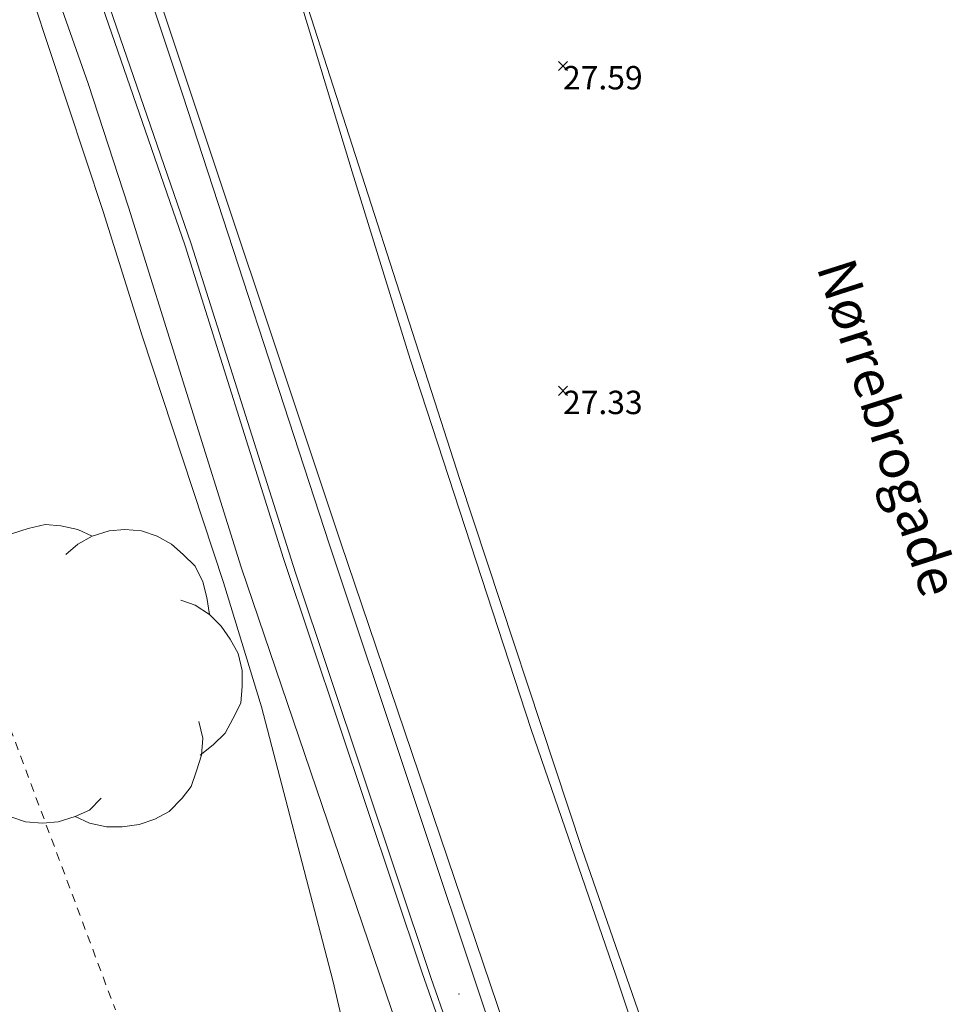
# Model space of a CAD drawing. Units: metres. Extents: x 412276 to 413077, y 1226573 to 1227597.
# Drawn here: x 412918 to 412932, y 1226934 to 1226949 of the extents above; entities that cross this region are included whole.
import ezdxf
from ezdxf.enums import TextEntityAlignment as Align

# ---------------------------------------------------------------- set-up
doc = ezdxf.new("R2010")
doc.units = ezdxf.units.M
doc.header["$LTSCALE"] = 200
doc.header["$MEASUREMENT"] = 0
doc.linetypes.add('DASHED2', pattern=[9.524999999999999, 6.35, -3.175])
for name, color, linetype, lineweight in [('2303893-001 - Belægning asfalt - (4410)', 2, 'Continuous', 13), ('2303893-001 - Belægning brosten - (4420)', 2, 'Continuous', 13), ('2303893-001 - Belægning fliser - (4430)', 2, 'Continuous', 0), ('2303893-001 - Kantsten granit - (1758)', 7, 'Continuous', 0), ('2303893-001 - Kotepunkter', 92, 'Continuous', 30), ('2303893-001 - Kotepunkter tekst', 92, 'Continuous', 0), ('2303893-001 - Løvtræ stamme d 70cm - (3937)', 94, 'Continuous', 0), ('2303893-001 - Skråning overkant', 7, 'Continuous', 0), ('2303893-001 - Vejnavn', 7, 'Continuous', 0)]:
    doc.layers.add(name, color=color, linetype=linetype, lineweight=lineweight)
doc.styles.add('Arial 3.0mm CC', font='arial.ttf', dxfattribs={"height": 0.003})
doc.styles.add('Style-arial', font='arial.ttf')

# ---------------------------------------------------------------- blocks, each defined once
blk = doc.blocks.new('LOEVTS_6')
at = {"layer": '2303893-001 - Løvtræ stamme d 70cm - (3937)', "linetype": 'Continuous', "flags": 128}
for points in [[(-1.766300000017509, 0.7021000001113862), (-1.82750000001397, 0.9639000000897795), (-1.807099999976344, 1.223999999929219), (-1.727200000023004, 1.465400000102818), (-1.647300000011455, 1.706800000043586), (-1.506200000003446, 1.887000000104308), (-1.305600000021514, 2.087599999969825), (-1.084600000001956, 2.208300000056624), (-0.8432000000029802, 2.288200000068173), (-0.5830999999889173, 2.349399999948218), (-0.3416999999899417, 2.328999999910593), (-0.0799000000115484, 2.26949999993667), (0.1411000000080094, 2.169199999887496)], [(-0.2617999999783933, 1.887000000104308), (-0.0799000000115484, 2.048500000033528), (0.1411000000080094, 2.169199999887496), (0.4012000000220723, 2.249099999899045), (0.6426000000210479, 2.26949999993667), (0.9026999999769032, 2.249099999899045), (1.144099999975879, 2.169199999887496), (1.365099999995437, 2.048500000033528), (1.545299999997951, 1.887000000104308), (1.727200000023004, 1.706800000043586), (1.847899999993388, 1.465400000102818), (1.907400000025518, 1.223999999929219), (1.948199999984354, 0.9639000000897795)], [(-1.506200000003446, -1.184899999992922), (-1.727200000023004, -1.084599999943748), (-1.948199999984354, -0.9435000000521541), (-2.128399999986868, -0.7837000000290573), (-2.269499999994878, -0.5626999998930842), (-2.390200000023469, -0.3621000000275671), (-2.429300000017975, -0.0799000000115484), (-2.429300000017975, 0.1410999998915941), (-2.408899999980349, 0.4216000000014901), (-2.308599999989383, 0.662999999942258), (-2.187900000018999, 0.8636000000406057), (-2.007700000016484, 1.064199999906123), (-1.807099999976344, 1.205300000030547)], [(1.506200000003446, 1.184899999992922), (1.727200000023004, 1.104999999981374), (1.948199999984354, 0.9639000000897795), (2.128399999986868, 0.7837000000290573), (2.269499999994878, 0.5830999999307096), (2.390200000023469, 0.3621000000275671), (2.449699999997392, 0.1003000000491738), (2.449699999997392, -0.1410999998915941), (2.429300000017975, -0.4011999999638647), (2.308599999989383, -0.6425999999046326), (2.187900000018999, -0.8636000000406057), (2.007700000016484, -1.043800000101328), (1.807099999976344, -1.205300000030547)], [(1.786699999996927, -0.6833999999798834), (1.847899999993388, -0.9435000000521541), (1.82750000001397, -1.205300000030547), (1.747600000002421, -1.445000000065193), (1.666000000026543, -1.68640000000596), (1.526599999982864, -1.866600000066683), (1.326000000000931, -2.068900000071153), (1.104999999981374, -2.187900000018999), (0.863599999982398, -2.26949999993667), (0.6018000000040047, -2.308600000105798), (0.3621000000275671, -2.308600000105798), (0.1002999999909662, -2.249099999899045), (-0.1206999999703839, -2.148800000082701)], [(0.2804999999934807, -1.866600000066683), (0.1002999999909662, -2.048500000033528), (-0.1206999999703839, -2.148800000082701), (-0.3807999999844469, -2.22870000009425), (-0.6221999999834225, -2.249099999899045), (-0.8840000000200234, -2.22870000009425), (-1.123699999996461, -2.148800000082701), (-1.344700000016019, -2.028099999995902), (-1.526599999982864, -1.866600000066683), (-1.706799999985378, -1.665999999968335), (-1.82750000001397, -1.445000000065193), (-1.886999999987893, -1.205300000030547), (-1.927800000004936, -0.9435000000521541)]]:
    blk.add_lwpolyline(points, dxfattribs=at)

msp = doc.modelspace()

# ---------------------------------------------------------------- linework, layer by layer
at = {"layer": '2303893-001 - Belægning asfalt - (4410)', "linetype": 'Continuous'}
for p, q in [((412922.449755305, 1226941.162730093, 27.31871086180346), (412918.0134295219, 1226954.457551412, 28.07105841442895)), ((412917.5342748656, 1226950.048515335, 27.94567079251816), (412918.7936902264, 1226946.251725897, 27.69978937331823)), ((412921.8320681736, 1226949.739324353, 27.64554993866588), (412924.2847639869, 1226942.123167937, 27.24529421625237)), ((412918.7936902264, 1226946.251725897, 27.69978937331823), (412919.3913105091, 1226944.336556655, 27.61130477255269)), ((412919.3913105091, 1226944.336556655, 27.61130477255269), (412920.6482902621, 1226940.537494395, 27.39273371459727)), ((412924.2847639869, 1226942.123167937, 27.24529421625237), (412926.1687938052, 1226936.426632948, 26.95052799914684)), ((412925.0248064421, 1226933.562457783, 26.94198488809593), (412922.449755305, 1226941.162730093, 27.31871086180346)), ((412920.6482902621, 1226940.537494395, 27.39273371459727), (412921.2310377, 1226938.624273537, 27.27465638730561)), ((412921.2310377, 1226938.624273537, 27.27465638730561), (412922.3324680715, 1226934.406716536, 27.09063761872462)), ((412926.1687938052, 1226936.426632948, 26.95052799914684), (412928.8222145989, 1226928.795809393, 26.5544089844791)), ((412922.3324680715, 1226934.406716536, 27.09063761872462), (412922.5523534092, 1226933.461028641, 27.05755098768579))]:
    msp.add_line(p, q, dxfattribs=at)
at = {"layer": '2303893-001 - Belægning brosten - (4420)', "linetype": 'Continuous'}
for p, q in [((412920.0576761166, 1226945.721856196, 27.62358765241803), (412917.4283734703, 1226953.313792844, 28.07681038113824)), ((412921.5706595573, 1226940.9079288, 27.36557288065293), (412920.0576761166, 1226945.721856196, 27.62358765241803)), ((412923.7021609762, 1226934.543762391, 27.03805956779642), (412921.5706595573, 1226940.9079288, 27.36557288065293)), ((412924.8659040451, 1226931.210859176, 26.90747955235821), (412923.7021609762, 1226934.543762391, 27.03805956779642))]:
    msp.add_line(p, q, dxfattribs=at)
at = {"layer": '2303893-001 - Belægning fliser - (4430)', "linetype": 'Continuous'}
for p, q in [((412920.149024862, 1226945.750444197, 27.62535436979585), (412917.5335178799, 1226953.35309504, 28.06562856179571)), ((412918.5644336452, 1226948.222233887, 27.79416650652954), (412917.2277540137, 1226951.995115241, 28.03227055257983)), ((412918.7530967949, 1226951.840429904, 27.9476415018058), (412920.0172189148, 1226948.057391759, 27.73190849937335)), ((412919.1820788078, 1226946.315680773, 27.67570461837273), (412918.5644336452, 1226948.222233887, 27.79416650652954)), ((412920.0172189148, 1226948.057391759, 27.73190849937335), (412922.2773383222, 1226941.114123205, 27.32883763319143)), ((412920.9163550648, 1226940.773993303, 27.37471167059729), (412919.1820788078, 1226946.315680773, 27.67570461837273)), ((412921.7530480211, 1226940.687335395, 27.33878728624605), (412920.149024862, 1226945.750444197, 27.62535436979585)), ((412922.2773383222, 1226941.114123205, 27.32883763319143), (412924.817770685, 1226933.516553463, 26.96362347693338)), ((412923.5416970192, 1226933.066057184, 26.98822794654278), (412920.9163550648, 1226940.773993303, 27.37471167059729)), ((412923.8405803491, 1226934.456434313, 27.02716917020468), (412921.7530480211, 1226940.687335395, 27.33878728624605)), ((412924.9563501545, 1226931.241696422, 26.90736667594845), (412923.8405803491, 1226934.456434313, 27.02716917020468))]:
    msp.add_line(p, q, dxfattribs=at)
at = {"layer": '2303893-001 - Belægning fliser - (4430)'}
msp.add_point((412924.2737000001, 1226934.198, 27.0032), dxfattribs=at)
at = {"layer": '2303893-001 - Kantsten granit - (1758)', "linetype": 'Continuous'}
for p, q in [((412922.6275263611, 1226946.859609285, 27.5881970170903), (412920.7183476555, 1226953.159807664, 27.92537706511515)), ((412923.5208945757, 1226943.977128353, 27.42634727915529), (412922.6275263611, 1226946.859609285, 27.5881970170903)), ((412925.3823085661, 1226938.273129041, 27.14555528162114), (412923.5208945757, 1226943.977128353, 27.42634727915529)), ((412926.6896719235, 1226934.489204173, 26.95060300156464), (412925.3823085661, 1226938.273129041, 27.14555528162114)), ((412928.6158288706, 1226928.727458016, 26.56696248177575), (412926.6896719235, 1226934.489204173, 26.95060300156464))]:
    msp.add_line(p, q, dxfattribs=at)
at = {"layer": '2303893-001 - Kotepunkter', "linetype": 'Continuous'}
for p, q in [((412925.8039081605, 1226948.418425852, 27.58529886284), (412925.9449081605, 1226948.560425851, 27.58529886284)), ((412925.9449081605, 1226948.418425852, 27.58529886284), (412925.8039081605, 1226948.560425851, 27.58529886284)), ((412925.8039081605, 1226943.418425852, 27.32667370563299), (412925.9449081605, 1226943.560425851, 27.32667370563299)), ((412925.9449081605, 1226943.418425852, 27.32667370563299), (412925.8039081605, 1226943.560425851, 27.32667370563299))]:
    msp.add_line(p, q, dxfattribs=at)
at = {"layer": '2303893-001 - Skråning overkant', "color": 3, "linetype": 'DASHED2', "lineweight": 0, "ltscale": 0.0001}
msp.add_line((412916.6460000001, 1226940.204, 27.767), (412918.9810000001, 1226933.957, 27.497), dxfattribs=at)

# ---------------------------------------------------------------- block references
at = {"layer": '2303893-001 - Løvtræ stamme d 70cm - (3937)', "linetype": 'Continuous'}
msp.add_blockref('LOEVTS_6', (412918.481757689, 1226939.080711325, 27.657079997925), dxfattribs=at)

# ---------------------------------------------------------------- texts
at = {"layer": '2303893-001 - Kotepunkter tekst', "linetype": 'Continuous', "style": 'Style-arial'}
for s, p in [('27.59 ', (412925.8744081602, 1226948.489425851, 27.58529886284001)), ('27.33 ', (412925.8744081602, 1226943.489425851, 27.32667370563298))]:
    msp.add_text(s, height=0.3600000000000001, dxfattribs=at).set_placement(p, align=Align.TOP_LEFT)
at = {"layer": '2303893-001 - Vejnavn', "style": 'Arial 3.0mm CC'}
msp.add_text('Nørrebrogade', height=0.5999999999999994, rotation=287.6632131739013, dxfattribs=at).set_placement((412930.8790439295, 1226942.921395221, 42.825), align=Align.MIDDLE_CENTER)

doc.saveas('drawing.dxf')
